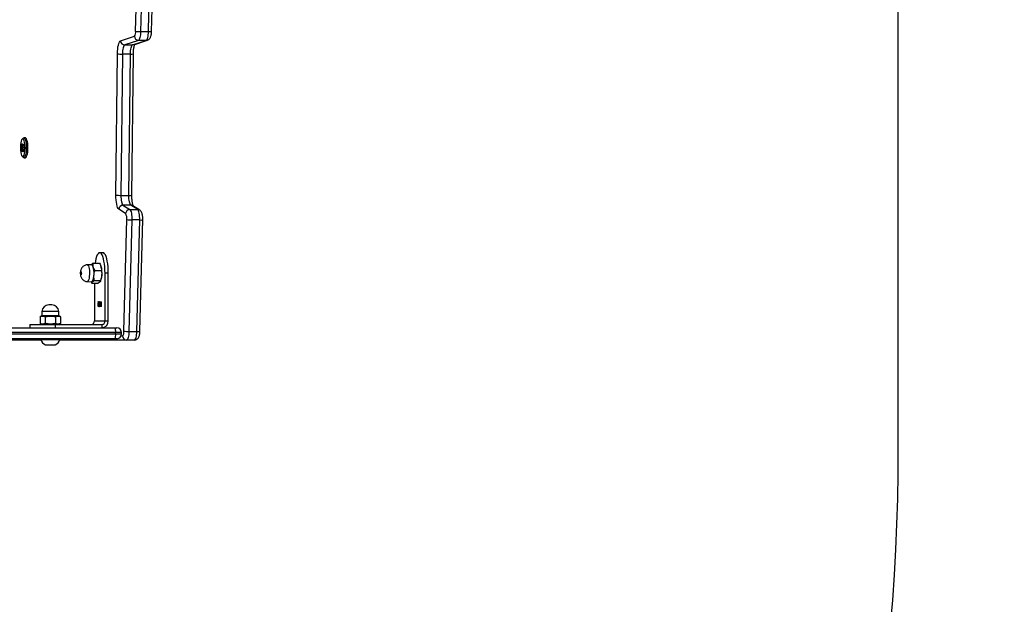
# Model space of a CAD drawing. Units: inches. Extents: x 6321 to 8015, y -1118 to 168.
# Drawn here: x 7658 to 7731, y -773 to -730 of the extents above; entities that cross this region are included whole.
import ezdxf

# ---------------------------------------------------------------- set-up
doc = ezdxf.new("R2010")
doc.units = ezdxf.units.IN
doc.header["$MEASUREMENT"] = 0
doc.layers.add('VP-DIM', color=7, linetype='Continuous')
doc.layers.add('VP-HIC', color=6, linetype='Continuous')
doc.layers.add('VP-EQ', color=7, linetype='Continuous', true_color=0x8a3492)
doc.styles.get("Standard").update_dxf_attribs({"font": 'arial.ttf'})
doc.dimstyles.get("Standard").update_dxf_attribs({"dimtxt": 14, "dimasz": 20, "dimexe": 20, "dimexo": 50, "dimgap": 20, "dimtad": 0, "dimdec": 0, "dimzin": 0, "dimdsep": 46, "dimtxsty": 'Standard', "dimcen": -0.09, "dimadec": 0, "dimazin": 0, "dimtfac": 1, "dimtdec": 4, "dimtofl": 0, "dimtmove": 0, "dimatfit": 3, "dimfxl": 70, "dimfxlon": 1, "dimtolj": 1, "dimtzin": 0, "dimarcsym": 0})

# ---------------------------------------------------------------- blocks, each defined once
blk = doc.blocks.new('*D64')
at = {"layer": 'Defpoints', "color": 0}
for p in [(6831.058, -12.718), (7604.623, -1118.196), (7995.491, -1118.196)]:
    blk.add_point(p, dxfattribs=at)
at = {"layer": 'VP-DIM', "color": 0, "lineweight": -2}
for p, q in [((7925.491, -12.718), (8015.491, -12.718)), ((7995.491, -32.718), (7995.491, -528.932)), ((7995.491, -1098.196), (7995.491, -609.476)), ((7925.491, -1118.196), (8015.491, -1118.196))]:
    blk.add_line(p, q, dxfattribs=at)
at = {"layer": 'VP-DIM', "color": 0}
for points in [[(7998.824, -32.718), (7992.157, -32.718), (7995.491, -12.718)], [(7992.157, -1098.196), (7998.824, -1098.196), (7995.491, -1118.196)]]:
    blk.add_solid(points, dxfattribs=at)
at = {"layer": 'VP-DIM', "color": 0, "insert": (7995.491, -569.204), "char_height": 14, "attachment_point": 5, "rotation": 90}
blk.add_mtext('\\A1;1105', dxfattribs=at)
blk = doc.blocks.new('*D65')
at = {"layer": 'Defpoints', "color": 0}
for p in [(6901.783, -184.128), (7627.523, -917.233), (7934.066, -917.233)]:
    blk.add_point(p, dxfattribs=at)
at = {"layer": 'VP-DIM', "color": 0, "lineweight": -2}
for p, q in [((7864.066, -184.128), (7954.066, -184.128)), ((7934.066, -204.128), (7934.066, -524.607)), ((7934.066, -897.233), (7934.066, -595.491)), ((7864.066, -917.233), (7954.066, -917.233))]:
    blk.add_line(p, q, dxfattribs=at)
at = {"layer": 'VP-DIM', "color": 0}
for points in [[(7937.4, -204.128), (7930.733, -204.128), (7934.066, -184.128)], [(7930.733, -897.233), (7937.4, -897.233), (7934.066, -917.233)]]:
    blk.add_solid(points, dxfattribs=at)
at = {"layer": 'VP-DIM', "color": 0, "insert": (7934.066, -560.049), "char_height": 14, "attachment_point": 5, "rotation": 90}
blk.add_mtext('\\A1;735', dxfattribs=at)
blk = doc.blocks.new('3028-1')
at = {"color": 7, "linetype": 'Continuous', "lineweight": 25}
for p, q in [((332.873, 518.854), (332.873, 537.155)), ((333.673, 537.155), (333.673, 518.854)), ((332.773, 524.288), (332.773, 529.471)), ((333.923, 525.101), (333.673, 525.101)), ((333.923, 525.101), (333.923, 523.213)), ((346.142, 525.553), (346.142, 525.433)), ((346.241, 525.671), (346.169, 525.604)), ((346.575, 525.59), (346.602, 525.674)), ((346.84, 525.542), (346.575, 525.59)), ((346.602, 525.674), (346.895, 525.709)), ((346.602, 525.674), (346.626, 525.645)), ((346.626, 525.645), (346.606, 525.585)), ((346.892, 525.678), (346.626, 525.645)), ((346.626, 525.581), (346.626, 525.645)), ((347.133, 525.578), (346.84, 525.542)), ((346.895, 525.709), (346.892, 525.678)), ((347.134, 525.634), (346.892, 525.678)), ((346.892, 525.549), (346.892, 525.678)), ((346.895, 525.709), (347.16, 525.661)), ((347.115, 525.576), (347.134, 525.634)), ((347.16, 525.661), (347.133, 525.578)), ((347.134, 525.634), (347.16, 525.661)), ((347.566, 525.604), (347.494, 525.671)), ((347.593, 525.433), (347.593, 525.553)), ((332.433, 523.951), (332.433, 523.601)), ((332.873, 524.301), (332.823, 524.301)), ((332.823, 524.301), (332.823, 523.601)), ((333.995, 524.352), (333.923, 524.226)), ((334.475, 524.352), (333.995, 524.352)), ((334.475, 523.976), (333.995, 523.976)), ((334.548, 524.226), (334.475, 524.352)), ((334.865, 524.215), (334.548, 524.226)), ((334.548, 522.976), (334.548, 524.226)), ((335.348, 523.487), (335.348, 523.715)), ((332.433, 523.601), (332.433, 523.251)), ((332.823, 523.601), (332.823, 522.901)), ((333.673, 523.213), (333.923, 523.213)), ((333.923, 523.213), (333.923, 519.832)), ((333.923, 522.976), (333.995, 522.85)), ((334.475, 523.226), (333.995, 523.226)), ((334.475, 522.85), (334.548, 522.976)), ((334.548, 522.976), (334.865, 522.987)), ((332.773, 518.012), (332.773, 522.914)), ((332.823, 522.901), (332.873, 522.901)), ((334.475, 522.85), (333.995, 522.85)), ((337.059, 520.891), (337.048, 520.584)), ((338.298, 520.584), (338.287, 520.891)), ((334.173, 520.367), (334.173, 519.591)), ((336.948, 520.367), (334.173, 520.367)), ((335.229, 520.089), (335.485, 520.089)), ((335.229, 520.08), (335.229, 520.089)), ((335.485, 520.08), (335.229, 520.08)), ((335.256, 520.026), (335.256, 520.036)), ((335.323, 520.066), (335.323, 520.058)), ((335.404, 520.041), (335.44, 520.041)), ((335.404, 520.031), (335.404, 520.041)), ((335.404, 520.031), (335.44, 520.031)), ((335.44, 520.031), (335.44, 520.041)), ((335.485, 520.089), (335.485, 520.08)), ((335.498, 520.055), (335.498, 520.063)), ((335.552, 520.026), (335.552, 520.036)), ((335.565, 520.082), (335.565, 520.092)), ((337.049, 520.612), (336.948, 520.563)), ((336.948, 520.563), (336.948, 520.099)), ((337.142, 520.375), (337.142, 519.911)), ((337.867, 520.325), (337.867, 519.861)), ((338.398, 520.462), (338.398, 519.998)), ((333.923, 519.832), (333.673, 519.832)), ((334.173, 519.591), (334.173, 519.349)), ((334.173, 519.591), (337.673, 519.591)), ((334.173, 519.349), (337.673, 519.349)), ((335.256, 519.956), (335.256, 519.966)), ((335.256, 519.887), (335.256, 519.897)), ((335.323, 519.927), (335.323, 519.919)), ((335.328, 519.989), (335.328, 519.997)), ((335.33, 520.005), (335.33, 520.013)), ((335.33, 519.934), (335.33, 519.943)), ((335.33, 519.866), (335.33, 519.874)), ((335.404, 519.956), (335.404, 519.965)), ((335.404, 519.902), (335.44, 519.902)), ((335.404, 519.892), (335.404, 519.902)), ((335.404, 519.892), (335.44, 519.892)), ((335.424, 519.969), (335.424, 519.979)), ((335.44, 519.956), (335.44, 519.966)), ((335.44, 519.892), (335.44, 519.902)), ((335.497, 520.01), (335.497, 520.018)), ((335.497, 519.87), (335.497, 519.878)), ((335.498, 519.982), (335.498, 519.992)), ((335.498, 519.94), (335.498, 519.948)), ((335.498, 519.915), (335.498, 519.924)), ((335.552, 519.956), (335.552, 519.966)), ((335.552, 519.887), (335.552, 519.897)), ((337.082, 519.922), (337.119, 519.904)), ((337.673, 519.349), (337.673, 519.591)), ((338.226, 519.904), (338.277, 519.928)), ((339.173, 519.737), (339.173, 519.979)), ((332.873, 518.724), (332.873, 518.854)), ((333.223, 518.809), (333.323, 518.809)), ((333.673, 518.854), (333.673, 518.724)), ((343.393, 518.791), (353.749, 518.68)), ((332.773, 517.432), (332.773, 518.012)), ((333.223, 518.374), (333.323, 518.374)), ((333.434, 518.199), (341.606, 517.99)), ((342.04, 518.076), (342.366, 518.575)), ((342.662, 518.272), (342.336, 517.773)), ((342.662, 517.693), (342.662, 518.272)), ((343.381, 518.423), (343.381, 517.844)), ((353.736, 518.313), (343.381, 518.423)), ((353.736, 517.733), (353.736, 518.313)), ((354.744, 517.141), (354.405, 518.148)), ((354.405, 518.148), (354.405, 517.568)), ((354.704, 518.444), (355.043, 517.438)), ((341.577, 517.623), (333.404, 517.831)), ((333.404, 517.831), (333.404, 517.252)), ((333.404, 517.252), (341.577, 517.043)), ((341.577, 517.043), (341.577, 517.623)), ((342.291, 517.042), (342.617, 517.542)), ((342.336, 517.773), (342.336, 517.193)), ((342.336, 517.193), (342.662, 517.693)), ((343.381, 517.844), (353.736, 517.733)), ((343.39, 517.621), (353.745, 517.511)), ((354.405, 517.568), (354.744, 516.562)), ((354.419, 517.479), (354.759, 516.472)), ((354.744, 516.562), (354.744, 517.141)), ((355.407, 517.343), (367.588, 517.071)), ((333.426, 517.029), (341.598, 516.821)), ((367.562, 516.704), (355.382, 516.976)), ((355.382, 516.976), (355.382, 516.397)), ((355.382, 516.397), (367.562, 516.125)), ((355.401, 516.174), (367.581, 515.902))]:
    blk.add_line(p, q, dxfattribs=at)
at = {"color": 8, "linetype": 'Continuous', "lineweight": 25}
for p, q in [((333.223, 537.155), (333.223, 518.809)), ((333.323, 518.809), (333.323, 537.155)), ((334.865, 522.987), (334.865, 524.215)), ((333.223, 518.809), (333.223, 518.374)), ((333.323, 518.374), (333.323, 518.809)), ((333.073, 518.408), (333.073, 518.302))]:
    blk.add_line(p, q, dxfattribs=at)
at = {"color": 7, "linetype": 'Continuous', "lineweight": 25, "flags": 128}
for points in [[(346.142, 525.433), (346.159, 525.393), (346.211, 525.353), (346.297, 525.317), (346.41, 525.287), (346.547, 525.264), (346.7, 525.25), (346.861, 525.245), (347.022, 525.249), (347.176, 525.263), (347.314, 525.285), (347.43, 525.314), (347.518, 525.35), (347.573, 525.389), (347.592, 525.431), (347.593, 525.433)], [(347.176, 525.384), (347.022, 525.37), (346.861, 525.366), (346.7, 525.371), (346.547, 525.385), (346.41, 525.408), (346.297, 525.438), (346.211, 525.474), (346.159, 525.513), (346.143, 525.555), (346.162, 525.597), (346.169, 525.604)], [(347.144, 525.474), (347.272, 525.494), (347.379, 525.522), (347.458, 525.555), (347.505, 525.592), (347.517, 525.631), (347.495, 525.67), (347.439, 525.706), (347.352, 525.738), (347.239, 525.764), (347.106, 525.782), (346.96, 525.792), (346.809, 525.793), (346.661, 525.785), (346.525, 525.769), (346.406, 525.744), (346.313, 525.714), (346.25, 525.678), (346.22, 525.64), (346.225, 525.601), (346.264, 525.563), (346.336, 525.529), (346.437, 525.5), (346.561, 525.477), (346.701, 525.463), (346.851, 525.458), (347.001, 525.461), (347.144, 525.474)], [(347.566, 525.604), (347.576, 525.593), (347.592, 525.552), (347.573, 525.51), (347.518, 525.47), (347.43, 525.435), (347.314, 525.406), (347.176, 525.384)], [(337.783, 521.348), (337.763, 521.337), (337.73, 521.33), (337.688, 521.326), (337.643, 521.327), (337.603, 521.332), (337.574, 521.34), (337.56, 521.351), (337.562, 521.363), (337.582, 521.373), (337.616, 521.381), (337.658, 521.385), (337.702, 521.384), (337.742, 521.379), (337.772, 521.37), (337.786, 521.359), (337.783, 521.348)], [(338.276, 520.541), (338.22, 520.504), (338.132, 520.473), (338.017, 520.448), (337.883, 520.43), (337.736, 520.422), (337.585, 520.422), (337.439, 520.432), (337.307, 520.451), (337.197, 520.478), (337.114, 520.51), (337.063, 520.547), (337.048, 520.584)], [(337.673, 519.591), (337.908, 519.595), (338.137, 519.61), (338.354, 519.633), (338.555, 519.665), (338.734, 519.704), (338.887, 519.751), (339.01, 519.803), (339.1, 519.859), (339.155, 519.918), (339.173, 519.979), (339.155, 520.039), (339.1, 520.099), (339.01, 520.155), (338.887, 520.207), (338.734, 520.253), (338.555, 520.293), (338.398, 520.319)], [(338.298, 520.584), (338.298, 520.579), (338.276, 520.541)], [(337.673, 519.349), (337.908, 519.354), (338.137, 519.368), (338.354, 519.391), (338.555, 519.423), (338.734, 519.463), (338.887, 519.509), (339.01, 519.561), (339.1, 519.617), (339.155, 519.677), (339.173, 519.737)], [(342.366, 518.575), (342.412, 518.62), (342.489, 518.663), (342.593, 518.701), (342.722, 518.733), (342.872, 518.759), (343.038, 518.778), (343.213, 518.788), (343.393, 518.791)], [(353.749, 518.68), (353.927, 518.674), (354.098, 518.66), (354.257, 518.638), (354.398, 518.609), (354.517, 518.574), (354.609, 518.534), (354.672, 518.49), (354.704, 518.444)], [(333.404, 517.831), (333.278, 517.838), (333.158, 517.85), (333.049, 517.868), (332.954, 517.89), (332.877, 517.917), (332.82, 517.947), (332.785, 517.979), (332.773, 518.012)], [(333.073, 518.302), (333.08, 518.283), (333.1, 518.264), (333.132, 518.247), (333.176, 518.232), (333.231, 518.219), (333.293, 518.209), (333.361, 518.202), (333.434, 518.199)], [(343.381, 518.423), (343.255, 518.422), (343.132, 518.414), (343.016, 518.401), (342.911, 518.383), (342.821, 518.36), (342.748, 518.334), (342.694, 518.304), (342.662, 518.272)], [(354.405, 518.148), (354.383, 518.18), (354.338, 518.21), (354.274, 518.238), (354.191, 518.263), (354.092, 518.283), (353.981, 518.299), (353.861, 518.309), (353.736, 518.313)], [(332.773, 517.432), (332.785, 517.399), (332.82, 517.367), (332.877, 517.337), (332.954, 517.311), (333.049, 517.288), (333.158, 517.27), (333.278, 517.258), (333.404, 517.252)], [(342.336, 517.773), (342.302, 517.74), (342.245, 517.709), (342.167, 517.682), (342.07, 517.659), (341.959, 517.641), (341.837, 517.629), (341.708, 517.623), (341.577, 517.623)], [(341.577, 517.043), (341.708, 517.043), (341.837, 517.049), (341.959, 517.062), (342.07, 517.08), (342.167, 517.103), (342.245, 517.13), (342.302, 517.16), (342.336, 517.193)], [(342.662, 517.693), (342.694, 517.724), (342.748, 517.754), (342.821, 517.781), (342.911, 517.803), (343.016, 517.822), (343.132, 517.835), (343.255, 517.842), (343.381, 517.844)], [(353.736, 517.733), (353.861, 517.729), (353.981, 517.719), (354.092, 517.704), (354.191, 517.683), (354.274, 517.659), (354.338, 517.631), (354.383, 517.6), (354.405, 517.568)], [(355.382, 516.976), (355.261, 516.982), (355.146, 516.993), (355.041, 517.008), (354.947, 517.029), (354.869, 517.053), (354.807, 517.08), (354.766, 517.11), (354.744, 517.141)], [(354.744, 516.562), (354.766, 516.53), (354.807, 516.501), (354.869, 516.473), (354.947, 516.449), (355.041, 516.429), (355.146, 516.413), (355.261, 516.402), (355.382, 516.397)]]:
    blk.add_lwpolyline(points, dxfattribs=at)
at = {"color": 8, "linetype": 'Continuous', "lineweight": 25, "flags": 128}
for points in [[(338.266, 520.848), (338.211, 520.812), (338.124, 520.781), (338.011, 520.757), (337.879, 520.739), (337.735, 520.731), (337.587, 520.732), (337.444, 520.742), (337.314, 520.76), (337.205, 520.786), (337.124, 520.818), (337.074, 520.854), (337.059, 520.891)], [(338.287, 520.891), (338.287, 520.886), (338.266, 520.848)], [(354.419, 517.479), (354.41, 517.512), (354.405, 517.568)], [(354.759, 516.471), (354.75, 516.505), (354.744, 516.562)]]:
    blk.add_lwpolyline(points, dxfattribs=at)
at = {"color": 7, "linetype": 'Continuous', "lineweight": 25}
for centre, radius, start, end in [((332.93, 523.79), 0.523, 101.81188, 162), ((334.848, 523.715), 0.5, 0, 88), ((332.93, 523.412), 0.523, 198, 258.18812), ((334.848, 523.487), 0.5, 272, 0), ((334.169, 520.613), 0.246, 180.98616, 270.98999), ((334.164, 519.841), 0.492, 181.0145, 270.97257), ((334.169, 519.836), 0.246, 180.98536, 270.99078), ((337.673, 521.434), 1.627, 250.11295, 289.88705), ((333.137, 519.514), 0.71, 248.1706, 276.95724), ((333.223, 518.724), 0.35, 180, 270), ((333.409, 519.513), 0.709, 263.02966, 291.8425), ((333.323, 518.724), 0.35, 270, 0), ((347.23, 518.477), 3.849, 175.33058, 180.80357), ((357.566, 518.369), 3.83, 175.33167, 180.8322), ((333.068, 518.007), 0.295, 89.00746, 179.0009), ((335.049, 517.884), 1.646, 168.98722, 181.83269), ((343.222, 517.675), 1.646, 168.9872, 181.83242), ((341.7, 518.655), 0.672, 261.9861, 300.38593), ((342.027, 517.768), 0.308, 0.99273, 87.66972), ((342.354, 518.267), 0.308, 0.99796, 87.6807), ((354.707, 518.142), 0.302, 90.66075, 178.88728), ((355.047, 517.135), 0.302, 90.6366, 178.91143), ((355.341, 517.837), 0.498, 233.33722, 277.66329), ((357.245, 517.03), 1.864, 170.3216, 181.65473)]:
    blk.add_arc(centre, radius, start, end, dxfattribs=at)
at = {"color": 8, "linetype": 'Continuous', "lineweight": 25}
for centre, radius, start, end in [((333.84, 517.182), 0.441, 170.92165, 200.28323), ((342.06, 517.192), 0.276, 326.92976, 0.17722), ((342.387, 517.692), 0.275, 326.89224, 0.20001), ((344.808, 517.791), 1.428, 177.88675, 186.82766), ((355.132, 517.679), 1.397, 177.76213, 186.90347), ((342.012, 516.974), 0.441, 170.92165, 200.28323), ((356.065, 516.343), 0.685, 175.51813, 194.27831)]:
    blk.add_arc(centre, radius, start, end, dxfattribs=at)
at = {"color": 7, "linetype": 'Continuous', "lineweight": 25}
for points, knots in [([(333.995, 523.976), (333.979, 524.009), (333.945, 524.075), (333.926, 524.202), (333.969, 524.294), (333.995, 524.352)], [0, 0, 0, 0, 0.264855, 0.53546, 1, 1, 1, 1]), ([(333.995, 523.226), (333.987, 523.256), (333.962, 523.348), (333.936, 523.506), (333.935, 523.73), (333.973, 523.885), (333.995, 523.976)], [0, 0, 0, 0, 0.1245285, 0.3747419, 0.6310437, 1, 1, 1, 1]), ([(334.475, 524.352), (334.492, 524.319), (334.526, 524.253), (334.544, 524.125), (334.502, 524.034), (334.475, 523.976)], [0, 0, 0, 0, 0.264876, 0.535481, 1, 1, 1, 1]), ([(334.475, 523.976), (334.498, 523.885), (334.535, 523.732), (334.535, 523.508), (334.509, 523.349), (334.484, 523.256), (334.475, 523.226)], [0, 0, 0, 0, 0.368956, 0.618846, 0.875472, 1, 1, 1, 1]), ([(333.995, 522.85), (333.979, 522.883), (333.945, 522.949), (333.926, 523.077), (333.969, 523.168), (333.995, 523.226)], [0, 0, 0, 0, 0.264869, 0.535476, 1, 1, 1, 1]), ([(334.475, 523.226), (334.492, 523.193), (334.526, 523.127), (334.544, 523), (334.502, 522.908), (334.475, 522.85)], [0, 0, 0, 0, 0.2648637, 0.5354696, 1, 1, 1, 1]), ([(338.285, 520.891), (338.285, 520.897), (338.288, 520.945), (338.266, 521.028), (338.221, 521.131), (338.159, 521.214), (338.089, 521.279), (338.012, 521.329), (337.929, 521.364), (337.836, 521.389), (337.729, 521.403), (337.602, 521.402), (337.485, 521.385), (337.38, 521.351), (337.291, 521.304), (337.21, 521.239), (337.139, 521.155), (337.088, 521.052), (337.061, 520.961), (337.062, 520.906), (337.062, 520.89)], [0, 0, 0, 0, 0.011085, 0.079419, 0.141328, 0.198419, 0.251767, 0.302392, 0.351989, 0.404284, 0.467258, 0.5361, 0.613945, 0.668057, 0.726239, 0.782083, 0.843451, 0.908085, 0.974485, 1, 1, 1, 1]), ([(335.22, 520.036), (335.221, 520.04), (335.224, 520.049), (335.251, 520.058), (335.286, 520.064), (335.311, 520.066), (335.323, 520.066)], [0, 0, 0, 0, 0.27985, 0.559016, 0.778906, 1, 1, 1, 1]), ([(335.22, 520.027), (335.221, 520.031), (335.224, 520.039), (335.247, 520.048), (335.266, 520.051), (335.271, 520.051)], [0, 0, 0, 0, 0.418337, 0.83564, 1, 1, 1, 1]), ([(335.333, 520.005), (335.316, 520.006), (335.281, 520.007), (335.244, 520.015), (335.223, 520.026), (335.221, 520.033), (335.22, 520.036)], [0, 0, 0, 0, 0.279148, 0.558925, 0.779225, 1, 1, 1, 1]), ([(335.275, 520.051), (335.269, 520.049), (335.257, 520.044), (335.256, 520.038), (335.256, 520.036)], [0, 0, 0, 0, 0.5586675, 1, 1, 1, 1]), ([(335.256, 520.036), (335.257, 520.033), (335.258, 520.027), (335.277, 520.019), (335.301, 520.014), (335.32, 520.013), (335.33, 520.013)], [0, 0, 0, 0, 0.280484, 0.560285, 0.780231, 1, 1, 1, 1]), ([(335.323, 520.058), (335.313, 520.057), (335.295, 520.056), (335.281, 520.053), (335.275, 520.051)], [0, 0, 0, 0, 0.56128, 1, 1, 1, 1]), ([(335.33, 520.013), (335.336, 520.013), (335.348, 520.013), (335.37, 520.016), (335.401, 520.025), (335.403, 520.034), (335.404, 520.041)], [0, 0, 0, 0, 0.125551, 0.251188, 0.500666, 1, 1, 1, 1]), ([(335.366, 520.006), (335.375, 520.008), (335.402, 520.015), (335.403, 520.025), (335.404, 520.031)], [0, 0, 0, 0, 0.319467, 1, 1, 1, 1]), ([(335.44, 520.041), (335.442, 520.036), (335.445, 520.028), (335.465, 520.021), (335.482, 520.018), (335.492, 520.018), (335.497, 520.018)], [0, 0, 0, 0, 0.499269, 0.748458, 0.874435, 1, 1, 1, 1]), ([(335.44, 520.031), (335.441, 520.026), (335.443, 520.018), (335.462, 520.013), (335.468, 520.011)], [0, 0, 0, 0, 0.685511, 1, 1, 1, 1]), ([(335.588, 520.036), (335.586, 520.032), (335.583, 520.025), (335.561, 520.016), (335.53, 520.011), (335.508, 520.01), (335.497, 520.01)], [0, 0, 0, 0, 0.280191, 0.559716, 0.780258, 1, 1, 1, 1]), ([(335.497, 520.018), (335.506, 520.018), (335.525, 520.019), (335.547, 520.026), (335.55, 520.032), (335.552, 520.036)], [0, 0, 0, 0, 0.278658, 0.559945, 1, 1, 1, 1]), ([(335.498, 520.063), (335.512, 520.062), (335.539, 520.06), (335.568, 520.053), (335.585, 520.045), (335.587, 520.039), (335.588, 520.036)], [0, 0, 0, 0, 0.280359, 0.559657, 0.779709, 1, 1, 1, 1]), ([(335.552, 520.036), (335.551, 520.038), (335.55, 520.043), (335.532, 520.05), (335.511, 520.053), (335.498, 520.055)], [0, 0, 0, 0, 0.280826, 0.560229, 1, 1, 1, 1]), ([(335.498, 520.053), (335.512, 520.052), (335.539, 520.05), (335.568, 520.043), (335.585, 520.035), (335.587, 520.029), (335.588, 520.026)], [0, 0, 0, 0, 0.280357, 0.559656, 0.779708, 1, 1, 1, 1]), ([(335.539, 520.084), (335.539, 520.086), (335.54, 520.088), (335.547, 520.09), (335.556, 520.092), (335.562, 520.092), (335.565, 520.092)], [0, 0, 0, 0, 0.279701, 0.559169, 0.779159, 1, 1, 1, 1]), ([(335.565, 520.077), (335.561, 520.077), (335.553, 520.077), (335.544, 520.08), (335.539, 520.082), (335.539, 520.084), (335.539, 520.084)], [0, 0, 0, 0, 0.278808, 0.559175, 0.779047, 1, 1, 1, 1]), ([(335.545, 520.08), (335.546, 520.08), (335.549, 520.081), (335.556, 520.082), (335.562, 520.082), (335.565, 520.082)], [0, 0, 0, 0, 0.188148, 0.59329, 1, 1, 1, 1]), ([(335.565, 520.092), (335.57, 520.092), (335.578, 520.092), (335.586, 520.089), (335.592, 520.087), (335.592, 520.085), (335.592, 520.084)], [0, 0, 0, 0, 0.2781328, 0.5580156, 0.7793599, 1, 1, 1, 1]), ([(335.592, 520.084), (335.592, 520.083), (335.591, 520.081), (335.584, 520.079), (335.575, 520.077), (335.569, 520.077), (335.565, 520.077)], [0, 0, 0, 0, 0.280136, 0.5599654, 0.7796231, 1, 1, 1, 1]), ([(335.565, 520.082), (335.57, 520.082), (335.578, 520.082), (335.583, 520.08), (335.586, 520.08)], [0, 0, 0, 0, 0.5227057, 1, 1, 1, 1]), ([(336.948, 520.563), (336.965, 520.563), (336.999, 520.562), (337.065, 520.516), (337.112, 520.43), (337.142, 520.375)], [0, 0, 0, 0, 0.264885, 0.53547, 1, 1, 1, 1]), ([(337.142, 519.911), (337.125, 519.912), (337.091, 519.912), (337.025, 519.958), (336.978, 520.044), (336.948, 520.099)], [0, 0, 0, 0, 0.264839, 0.53547, 1, 1, 1, 1]), ([(337.142, 520.375), (337.23, 520.391), (337.378, 520.417), (337.594, 520.401), (337.748, 520.366), (337.838, 520.335), (337.867, 520.325)], [0, 0, 0, 0, 0.368941, 0.61888, 0.875482, 1, 1, 1, 1]), ([(337.867, 520.325), (337.913, 520.353), (338.006, 520.409), (338.187, 520.474), (338.316, 520.467), (338.398, 520.462)], [0, 0, 0, 0, 0.264902, 0.535443, 1, 1, 1, 1]), ([(338.398, 520.462), (338.381, 520.495), (338.348, 520.56), (338.314, 520.597), (338.297, 520.615)], [0, 0, 0, 0, 0.508682, 1, 1, 1, 1]), ([(335.22, 519.966), (335.221, 519.97), (335.223, 519.979), (335.252, 519.989), (335.289, 519.996), (335.315, 519.996), (335.328, 519.997)], [0, 0, 0, 0, 0.280656, 0.559426, 0.780027, 1, 1, 1, 1]), ([(335.22, 519.956), (335.221, 519.961), (335.223, 519.97), (335.252, 519.98), (335.277, 519.984), (335.29, 519.985), (335.29, 519.985)], [0, 0, 0, 0, 0.359252, 0.716172, 0.998604, 1, 1, 1, 1]), ([(335.258, 519.942), (335.246, 519.946), (335.223, 519.953), (335.221, 519.962), (335.22, 519.966)], [0, 0, 0, 0, 0.557703, 1, 1, 1, 1]), ([(335.22, 519.897), (335.221, 519.901), (335.224, 519.909), (335.251, 519.919), (335.286, 519.925), (335.311, 519.926), (335.323, 519.927)], [0, 0, 0, 0, 0.27987, 0.55903, 0.778886, 1, 1, 1, 1]), ([(335.22, 519.887), (335.221, 519.891), (335.224, 519.9), (335.247, 519.908), (335.266, 519.911), (335.271, 519.912)], [0, 0, 0, 0, 0.418334, 0.835656, 1, 1, 1, 1]), ([(335.333, 519.866), (335.316, 519.866), (335.281, 519.867), (335.244, 519.876), (335.223, 519.886), (335.221, 519.893), (335.22, 519.897)], [0, 0, 0, 0, 0.279165, 0.558928, 0.779227, 1, 1, 1, 1]), ([(335.256, 520.026), (335.257, 520.023), (335.259, 520.017), (335.272, 520.01), (335.285, 520.008), (335.287, 520.008)], [0, 0, 0, 0, 0.442295, 0.883181, 1, 1, 1, 1]), ([(335.327, 519.989), (335.315, 519.988), (335.292, 519.987), (335.261, 519.979), (335.258, 519.971), (335.256, 519.966)], [0, 0, 0, 0, 0.279606, 0.560178, 1, 1, 1, 1]), ([(335.256, 519.966), (335.257, 519.963), (335.258, 519.957), (335.277, 519.949), (335.302, 519.944), (335.321, 519.944), (335.33, 519.943)], [0, 0, 0, 0, 0.280492, 0.559907, 0.779913, 1, 1, 1, 1]), ([(335.256, 519.956), (335.257, 519.953), (335.259, 519.947), (335.272, 519.941), (335.284, 519.939), (335.286, 519.938)], [0, 0, 0, 0, 0.4528768, 0.9040526, 1, 1, 1, 1]), ([(335.275, 519.912), (335.269, 519.909), (335.257, 519.905), (335.256, 519.899), (335.256, 519.897)], [0, 0, 0, 0, 0.55864, 1, 1, 1, 1]), ([(335.256, 519.897), (335.257, 519.894), (335.258, 519.887), (335.277, 519.88), (335.301, 519.875), (335.32, 519.874), (335.33, 519.874)], [0, 0, 0, 0, 0.28057, 0.56029, 0.780234, 1, 1, 1, 1]), ([(335.256, 519.887), (335.257, 519.884), (335.259, 519.878), (335.272, 519.871), (335.285, 519.869), (335.287, 519.868)], [0, 0, 0, 0, 0.442165, 0.883252, 1, 1, 1, 1]), ([(335.331, 519.935), (335.316, 519.936), (335.289, 519.936), (335.268, 519.94), (335.258, 519.942)], [0, 0, 0, 0, 0.5586054, 1, 1, 1, 1]), ([(335.323, 519.919), (335.313, 519.918), (335.295, 519.917), (335.281, 519.913), (335.275, 519.912)], [0, 0, 0, 0, 0.561242, 1, 1, 1, 1]), ([(335.404, 519.965), (335.403, 519.969), (335.401, 519.975), (335.381, 519.983), (335.356, 519.988), (335.337, 519.988), (335.327, 519.989)], [0, 0, 0, 0, 0.280361, 0.559999, 0.780426, 1, 1, 1, 1]), ([(335.328, 519.997), (335.34, 519.996), (335.363, 519.996), (335.399, 519.99), (335.415, 519.983), (335.424, 519.979)], [0, 0, 0, 0, 0.280112, 0.559787, 1, 1, 1, 1]), ([(335.33, 519.943), (335.342, 519.944), (335.365, 519.945), (335.388, 519.951), (335.402, 519.958), (335.403, 519.963), (335.404, 519.965)], [0, 0, 0, 0, 0.278408, 0.558425, 0.77907, 1, 1, 1, 1]), ([(335.33, 519.874), (335.336, 519.874), (335.348, 519.874), (335.37, 519.877), (335.401, 519.885), (335.403, 519.895), (335.404, 519.902)], [0, 0, 0, 0, 0.12555, 0.25114, 0.500683, 1, 1, 1, 1]), ([(335.424, 519.953), (335.412, 519.948), (335.395, 519.94), (335.358, 519.936), (335.34, 519.935), (335.331, 519.935)], [0, 0, 0, 0, 0.5581496, 0.7787846, 1, 1, 1, 1]), ([(335.395, 520.01), (335.384, 520.009), (335.365, 520.005), (335.343, 520.005), (335.333, 520.005)], [0, 0, 0, 0, 0.559799, 1, 1, 1, 1]), ([(335.395, 519.871), (335.384, 519.869), (335.365, 519.866), (335.343, 519.866), (335.333, 519.866)], [0, 0, 0, 0, 0.559751, 1, 1, 1, 1]), ([(335.366, 519.867), (335.375, 519.869), (335.402, 519.875), (335.403, 519.885), (335.404, 519.892)], [0, 0, 0, 0, 0.319467, 1, 1, 1, 1]), ([(335.369, 519.938), (335.376, 519.939), (335.39, 519.942), (335.402, 519.949), (335.403, 519.953), (335.404, 519.956)], [0, 0, 0, 0, 0.326785, 0.663176, 1, 1, 1, 1]), ([(335.37, 519.984), (335.377, 519.983), (335.401, 519.98), (335.415, 519.974), (335.424, 519.969)], [0, 0, 0, 0, 0.32519, 1, 1, 1, 1]), ([(335.425, 520.02), (335.421, 520.018), (335.413, 520.014), (335.401, 520.012), (335.395, 520.01)], [0, 0, 0, 0, 0.56004, 1, 1, 1, 1]), ([(335.425, 519.881), (335.421, 519.879), (335.413, 519.875), (335.401, 519.872), (335.395, 519.871)], [0, 0, 0, 0, 0.559973, 1, 1, 1, 1]), ([(335.424, 519.979), (335.434, 519.983), (335.448, 519.988), (335.477, 519.992), (335.491, 519.992), (335.498, 519.992)], [0, 0, 0, 0, 0.55764, 0.779236, 1, 1, 1, 1]), ([(335.424, 519.969), (335.434, 519.973), (335.445, 519.978), (335.464, 519.98), (335.466, 519.98)], [0, 0, 0, 0, 0.861249, 1, 1, 1, 1]), ([(335.497, 519.94), (335.488, 519.94), (335.471, 519.94), (335.443, 519.945), (335.431, 519.95), (335.424, 519.953)], [0, 0, 0, 0, 0.280672, 0.560711, 1, 1, 1, 1]), ([(335.497, 520.01), (335.489, 520.01), (335.473, 520.01), (335.446, 520.013), (335.433, 520.018), (335.425, 520.02)], [0, 0, 0, 0, 0.28001, 0.5607125, 1, 1, 1, 1]), ([(335.497, 519.87), (335.489, 519.87), (335.473, 519.871), (335.446, 519.874), (335.433, 519.878), (335.425, 519.881)], [0, 0, 0, 0, 0.279974, 0.560715, 1, 1, 1, 1]), ([(335.498, 519.984), (335.488, 519.983), (335.47, 519.982), (335.452, 519.977), (335.441, 519.971), (335.44, 519.968), (335.44, 519.966)], [0, 0, 0, 0, 0.27758, 0.558395, 0.779216, 1, 1, 1, 1]), ([(335.44, 519.966), (335.441, 519.963), (335.443, 519.958), (335.457, 519.953), (335.477, 519.949), (335.491, 519.948), (335.498, 519.948)], [0, 0, 0, 0, 0.280097, 0.560354, 0.780638, 1, 1, 1, 1]), ([(335.44, 519.956), (335.441, 519.954), (335.443, 519.949), (335.453, 519.944), (335.462, 519.942), (335.464, 519.942)], [0, 0, 0, 0, 0.456572, 0.91331, 1, 1, 1, 1]), ([(335.44, 519.902), (335.442, 519.896), (335.445, 519.889), (335.465, 519.881), (335.482, 519.879), (335.492, 519.878), (335.497, 519.878)], [0, 0, 0, 0, 0.499373, 0.748475, 0.874435, 1, 1, 1, 1]), ([(335.44, 519.892), (335.441, 519.887), (335.443, 519.879), (335.462, 519.873), (335.468, 519.872)], [0, 0, 0, 0, 0.685626, 1, 1, 1, 1]), ([(335.588, 519.966), (335.586, 519.962), (335.583, 519.955), (335.56, 519.946), (335.53, 519.941), (335.508, 519.94), (335.497, 519.94)], [0, 0, 0, 0, 0.280086, 0.559972, 0.780173, 1, 1, 1, 1]), ([(335.588, 519.897), (335.586, 519.893), (335.583, 519.886), (335.561, 519.877), (335.53, 519.871), (335.508, 519.871), (335.497, 519.87)], [0, 0, 0, 0, 0.2801995, 0.5596957, 0.7802824, 1, 1, 1, 1]), ([(335.497, 519.878), (335.506, 519.879), (335.525, 519.88), (335.547, 519.887), (335.55, 519.893), (335.552, 519.897)], [0, 0, 0, 0, 0.278651, 0.559842, 1, 1, 1, 1]), ([(335.498, 519.992), (335.512, 519.991), (335.54, 519.99), (335.569, 519.983), (335.585, 519.974), (335.587, 519.968), (335.588, 519.966)], [0, 0, 0, 0, 0.278856, 0.558281, 0.779215, 1, 1, 1, 1]), ([(335.552, 519.966), (335.551, 519.968), (335.55, 519.973), (335.537, 519.979), (335.519, 519.983), (335.505, 519.984), (335.498, 519.984)], [0, 0, 0, 0, 0.2805995, 0.5606981, 0.7803983, 1, 1, 1, 1]), ([(335.498, 519.948), (335.507, 519.948), (335.525, 519.949), (335.549, 519.956), (335.551, 519.962), (335.552, 519.966)], [0, 0, 0, 0, 0.2792112, 0.5599078, 1, 1, 1, 1]), ([(335.498, 519.924), (335.512, 519.923), (335.539, 519.92), (335.568, 519.914), (335.585, 519.905), (335.587, 519.899), (335.588, 519.897)], [0, 0, 0, 0, 0.280373, 0.559732, 0.779721, 1, 1, 1, 1]), ([(335.552, 519.897), (335.551, 519.899), (335.55, 519.904), (335.532, 519.911), (335.511, 519.914), (335.498, 519.915)], [0, 0, 0, 0, 0.280746, 0.560155, 1, 1, 1, 1]), ([(335.498, 519.914), (335.512, 519.913), (335.539, 519.911), (335.568, 519.904), (335.585, 519.896), (335.587, 519.89), (335.588, 519.887)], [0, 0, 0, 0, 0.280357, 0.559656, 0.779708, 1, 1, 1, 1]), ([(335.527, 520.011), (335.532, 520.013), (335.549, 520.016), (335.551, 520.022), (335.552, 520.026)], [0, 0, 0, 0, 0.338157, 1, 1, 1, 1]), ([(335.527, 519.872), (335.532, 519.873), (335.549, 519.877), (335.551, 519.883), (335.552, 519.887)], [0, 0, 0, 0, 0.338172, 1, 1, 1, 1]), ([(335.528, 519.941), (335.533, 519.943), (335.55, 519.947), (335.551, 519.952), (335.552, 519.956)], [0, 0, 0, 0, 0.339194, 1, 1, 1, 1]), ([(335.531, 519.98), (335.533, 519.98), (335.55, 519.979), (335.569, 519.973), (335.585, 519.965), (335.587, 519.959), (335.588, 519.956)], [0, 0, 0, 0, 0.067493, 0.428802, 0.714391, 1, 1, 1, 1]), ([(337.867, 519.861), (337.838, 519.855), (337.749, 519.837), (337.596, 519.823), (337.38, 519.837), (337.23, 519.884), (337.142, 519.911)], [0, 0, 0, 0, 0.124521, 0.374758, 0.631059, 1, 1, 1, 1]), ([(338.398, 519.998), (338.352, 519.971), (338.259, 519.914), (338.078, 519.849), (337.949, 519.857), (337.867, 519.861)], [0, 0, 0, 0, 0.26482, 0.5354416, 1, 1, 1, 1]), ([(332.773, 517.432), (332.776, 517.398), (332.782, 517.334), (332.823, 517.251), (332.876, 517.187), (332.94, 517.138), (333.016, 517.099), (333.109, 517.068), (333.226, 517.044), (333.337, 517.033), (333.405, 517.03), (333.426, 517.029)], [0, 0, 0, 0, 0.112805, 0.212072, 0.305394, 0.399547, 0.503341, 0.632407, 0.78124, 0.93336, 1, 1, 1, 1]), ([(342.608, 517.518), (342.616, 517.521), (342.637, 517.531), (342.7, 517.551), (342.794, 517.573), (342.914, 517.594), (343.056, 517.61), (343.21, 517.62), (343.323, 517.622), (343.383, 517.621), (343.39, 517.621)], [0, 0, 0, 0, 0.082731, 0.210608, 0.351608, 0.502549, 0.660102, 0.821653, 0.977534, 1, 1, 1, 1]), ([(353.745, 517.511), (353.774, 517.51), (353.857, 517.509), (353.991, 517.501), (354.139, 517.485), (354.268, 517.463), (354.365, 517.439), (354.423, 517.42), (354.439, 517.413), (354.442, 517.411)], [0, 0, 0, 0, 0.096114, 0.27915, 0.460941, 0.639397, 0.81243, 0.957343, 1, 1, 1, 1]), ([(341.598, 516.821), (341.622, 516.82), (341.69, 516.819), (341.803, 516.825), (341.932, 516.842), (342.048, 516.87), (342.142, 516.908), (342.221, 516.96), (342.267, 517.007), (342.288, 517.038), (342.291, 517.042)], [0, 0, 0, 0, 0.083447, 0.243071, 0.406289, 0.581324, 0.74199, 0.856495, 0.980369, 1, 1, 1, 1]), ([(354.759, 516.472), (354.773, 516.441), (354.798, 516.384), (354.858, 516.321), (354.924, 516.274), (355.003, 516.237), (355.1, 516.207), (355.22, 516.186), (355.325, 516.176), (355.386, 516.175), (355.401, 516.174)], [0, 0, 0, 0, 0.129414, 0.232613, 0.340131, 0.461111, 0.615727, 0.779384, 0.947624, 1, 1, 1, 1])]:
    blk.add_open_spline(points, degree=3, knots=knots, dxfattribs=at)
blk = doc.blocks.new('3028-1 2D')
at = {"rotation": 89.9999999999995}
blk.add_blockref('3028-1', (8184.178, -1086.549), dxfattribs=at)

msp = doc.modelspace()

# ---------------------------------------------------------------- linework, layer by layer
at = {"layer": 'VP-HIC', "color": 5}
msp.add_lwpolyline([(7579.079, -530.598, -0.401917), (7722.757, -680.465), (7722.757, -761.696, -0.414214), (7572.757, -911.696), (7477.675, -911.696, 0.128605), (7551.113, -930.903), (7654.629, -930.903, 0.316381), (7795.784, -831.651, 0.136487), (7817.328, -754.197), (7817.328, -688.236, 0.135123), (7796.197, -611.472, 0.079368), (7773.705, -569.836, 0.278399), (7640.983, -489.728), (7572.123, -489.728, 0.033396), (7552.152, -491.063, -0.070696)], format="xyb", close=True, dxfattribs=at)
at = {"layer": 'VP-HIC', "color": 2}
msp.add_lwpolyline([(7482.97, -850.826, 0.318187), (7596.507, -690.477), (7596.507, -605.577, 0.114691), (7579.079, -530.598, -0.401917), (7722.757, -680.465), (7722.757, -761.696, -0.414214), (7572.757, -911.696), (7444.384, -911.696, 0.078824)], format="xyb", close=True, dxfattribs=at)

# ---------------------------------------------------------------- block references
at = {"layer": 'VP-EQ', "color": 0}
msp.add_blockref('3028-1 2D', (0, 0), dxfattribs=at)

# ---------------------------------------------------------------- dimensions: what is measured, and where the dimension line sits
at = {"layer": 'VP-DIM', "color": 0}
dim = msp.add_linear_dim(base=(7995.491, -1118.196), p1=(6831.058, -12.718), p2=(7604.623, -1118.196), angle=90, dimstyle='Standard', dxfattribs=at)
dim.commit()
dim.dimension.update_dxf_attribs({"geometry": '*D64', "text_midpoint": (7995.491, -569.204), "dimtype": 160})
dim = msp.add_linear_dim(base=(7934.066, -917.233), p1=(6901.783, -184.128), p2=(7627.523, -917.233), angle=90, text='735', dimstyle='Standard', dxfattribs=at)
dim.commit()
dim.dimension.update_dxf_attribs({"geometry": '*D65', "text_midpoint": (7934.066, -560.049), "dimtype": 160})

doc.saveas('drawing.dxf')
